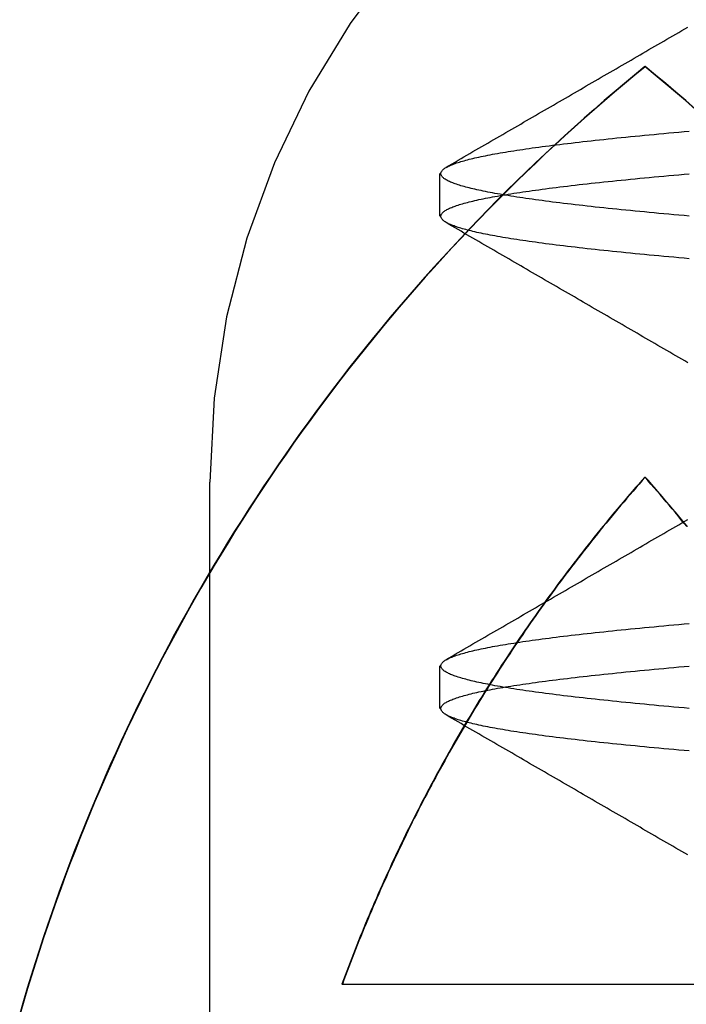
# Model space of a CAD drawing. Extents: x 305 to 1495, y 243 to 1451.
# Drawn here: x 552 to 554, y 1389 to 1392 of the extents above; entities that cross this region are included whole.
import ezdxf

# ---------------------------------------------------------------- set-up
doc = ezdxf.new("R2010")
doc.units = 0
doc.header["$LTSCALE"] = 4
doc.linetypes.add('HIDDEN', pattern=[9.525, 6.35, -3.175])
for name, color, linetype in [('AM_3', 2, 'HIDDEN'), ('OBRYS', 7, 'CONTINUOUS'), ('SKRYTÁ__ISO_', 2, 'HIDDEN'), ('VIDITELNÁ__ISO_', 7, 'CONTINUOUS')]:
    doc.layers.add(name, color=color, linetype=linetype)

# ---------------------------------------------------------------- blocks, each defined once
blk = doc.blocks.new('A$C4B7440DB')
at = {"layer": 'SKRYTÁ__ISO_'}
for p, q in [((8, 22.767), (10, 22.767)), ((9.3101, 22.067), (9.4399, 22.067)), ((10.8101, 22.067), (10.9399, 22.067)), ((11.266, 21.4425), (11.266, 21.4411))]:
    blk.add_line(p, q, dxfattribs=at)
for points in [[(10.0152, 21.4411, 0), (10.0046, 21.4505, 0), (9.994, 21.4598, 0), (9.9833, 21.4691, 0), (9.9727, 21.4784, 0), (9.9619, 21.4876, 0), (9.9512, 21.4968, 0), (9.9404, 21.5059, 0), (9.9297, 21.5151, 0), (9.9188, 21.5242, 0), (9.908, 21.5333, 0), (9.8971, 21.5423, 0), (9.8862, 21.5513, 0), (9.8753, 21.5603, 0), (9.8643, 21.5692, 0), (9.8534, 21.5781, 0), (9.8424, 21.587, 0), (9.8313, 21.5959, 0), (9.8203, 21.6047, 0), (9.8092, 21.6135, 0), (9.7981, 21.6222, 0), (9.787, 21.631, 0), (9.7758, 21.6396, 0), (9.7646, 21.6483, 0), (9.7534, 21.6569, 0), (9.7422, 21.6655, 0), (9.7309, 21.6741, 0), (9.7197, 21.6826, 0), (9.7084, 21.6911, 0), (9.697, 21.6996, 0), (9.6857, 21.708, 0), (9.6743, 21.7164, 0), (9.6629, 21.7247, 0), (9.6515, 21.7331, 0), (9.64, 21.7414, 0), (9.6286, 21.7496, 0), (9.6171, 21.7578, 0), (9.6055, 21.766, 0), (9.594, 21.7742, 0), (9.5824, 21.7823, 0), (9.5708, 21.7904, 0), (9.5592, 21.7985, 0), (9.5476, 21.8065, 0), (9.5359, 21.8145, 0), (9.5242, 21.8225, 0), (9.5125, 21.8304, 0), (9.5008, 21.8383, 0), (9.489, 21.8461, 0), (9.4772, 21.854, 0), (9.4655, 21.8617, 0), (9.4536, 21.8695, 0), (9.4418, 21.8772, 0), (9.4299, 21.8849, 0), (9.418, 21.8926, 0), (9.4061, 21.9002, 0), (9.3942, 21.9078, 0), (9.3822, 21.9153, 0), (9.3702, 21.9228, 0), (9.3582, 21.9303, 0), (9.3462, 21.9377, 0), (9.3342, 21.9451, 0), (9.3221, 21.9525, 0), (9.31, 21.9598, 0), (9.2979, 21.9672, 0), (9.2858, 21.9744, 0), (9.2736, 21.9816, 0), (9.2615, 21.9888, 0), (9.2493, 21.996, 0), (9.2371, 22.0031, 0), (9.2248, 22.0102, 0), (9.2126, 22.0173, 0), (9.2003, 22.0243, 0), (9.188, 22.0313, 0), (9.1757, 22.0382, 0), (9.1634, 22.0451, 0), (9.151, 22.052, 0), (9.1386, 22.0589, 0), (9.1262, 22.0657, 0), (9.1138, 22.0724, 0), (9.1014, 22.0792, 0), (9.0889, 22.0859, 0), (9.0765, 22.0925, 0), (9.064, 22.0991, 0), (9.0515, 22.1057, 0), (9.0389, 22.1123, 0), (9.0264, 22.1188, 0), (9.0138, 22.1253, 0), (9.0012, 22.1317, 0), (8.9886, 22.1381, 0), (8.976, 22.1445, 0), (8.9634, 22.1508, 0), (8.9507, 22.1571, 0), (8.938, 22.1634, 0), (8.9253, 22.1696, 0), (8.9126, 22.1758, 0), (8.8999, 22.1819, 0), (8.8871, 22.188, 0), (8.8743, 22.1941, 0), (8.8616, 22.2001, 0), (8.8488, 22.2061, 0), (8.8359, 22.2121, 0), (8.8231, 22.218, 0), (8.8102, 22.2239, 0), (8.7974, 22.2297, 0), (8.7845, 22.2356, 0), (8.7716, 22.2413, 0), (8.7586, 22.2471, 0), (8.7457, 22.2528, 0), (8.7327, 22.2584, 0), (8.7198, 22.2641, 0), (8.7068, 22.2696, 0), (8.6938, 22.2752, 0), (8.6808, 22.2807, 0), (8.6677, 22.2862, 0), (8.6547, 22.2916, 0), (8.6416, 22.297, 0), (8.6285, 22.3024, 0), (8.6154, 22.3077, 0), (8.6023, 22.313, 0), (8.5892, 22.3182, 0), (8.576, 22.3234, 0), (8.5629, 22.3286, 0), (8.5497, 22.3337, 0), (8.5365, 22.3388, 0), (8.5233, 22.3439, 0), (8.5101, 22.3489, 0), (8.4969, 22.3539, 0), (8.4836, 22.3588, 0), (8.4703, 22.3637, 0)], [(9.1808, 21.3071, 0), (9.1822, 21.3229, 0), (9.1836, 21.3385, 0), (9.1849, 21.354, 0), (9.1863, 21.3694, 0), (9.1877, 21.3845, 0), (9.1891, 21.3996, 0), (9.1905, 21.4144, 0), (9.1919, 21.4291, 0), (9.1932, 21.4437, 0), (9.1946, 21.4581, 0), (9.196, 21.4723, 0), (9.1974, 21.4864, 0), (9.1988, 21.5003, 0), (9.2002, 21.5141, 0), (9.2015, 21.5277, 0), (9.2029, 21.5412, 0), (9.2043, 21.5544, 0), (9.2057, 21.5676, 0), (9.2071, 21.5805, 0), (9.2084, 21.5933, 0), (9.2098, 21.606, 0), (9.2112, 21.6184, 0), (9.2126, 21.6307, 0), (9.214, 21.6429, 0), (9.2154, 21.6549, 0), (9.2167, 21.6667, 0), (9.2181, 21.6783, 0), (9.2195, 21.6898, 0), (9.2209, 21.7011, 0), (9.2223, 21.7122, 0), (9.2237, 21.7232, 0), (9.225, 21.734, 0), (9.2264, 21.7446, 0), (9.2278, 21.7551, 0), (9.2292, 21.7654, 0), (9.2306, 21.7755, 0), (9.232, 21.7854, 0), (9.2333, 21.7952, 0), (9.2347, 21.8048, 0), (9.2361, 21.8142, 0), (9.2375, 21.8234, 0), (9.2389, 21.8325, 0), (9.2403, 21.8414, 0), (9.2416, 21.8501, 0), (9.243, 21.8587, 0), (9.2444, 21.867, 0), (9.2458, 21.8752, 0), (9.2472, 21.8832, 0), (9.2486, 21.8911, 0), (9.25, 21.8988, 0), (9.2513, 21.9063, 0), (9.2527, 21.9136, 0), (9.2541, 21.9207, 0), (9.2555, 21.9277, 0), (9.2569, 21.9345, 0), (9.2583, 21.9411, 0), (9.2596, 21.9476, 0), (9.261, 21.9539, 0), (9.2624, 21.96, 0), (9.2638, 21.9659, 0), (9.2652, 21.9716, 0), (9.2666, 21.9772, 0), (9.2679, 21.9826, 0), (9.2693, 21.9879, 0), (9.2707, 21.9929, 0), (9.2721, 21.9978, 0), (9.2735, 22.0025, 0), (9.2749, 22.007, 0), (9.2762, 22.0114, 0), (9.2776, 22.0156, 0), (9.279, 22.0196, 0), (9.2804, 22.0234, 0), (9.2818, 22.0271, 0), (9.2831, 22.0306, 0), (9.2845, 22.0339, 0), (9.2859, 22.037, 0), (9.2873, 22.04, 0), (9.2887, 22.0428, 0), (9.2901, 22.0454, 0), (9.2914, 22.0478, 0), (9.2928, 22.0501, 0), (9.2942, 22.0522, 0), (9.2956, 22.0541, 0), (9.297, 22.0558, 0), (9.2984, 22.0574, 0), (9.2997, 22.0588, 0), (9.3011, 22.06, 0), (9.3025, 22.0611, 0), (9.3039, 22.062, 0), (9.3053, 22.0626, 0), (9.3067, 22.0632, 0), (9.308, 22.0635, 0), (9.3094, 22.0637, 0), (9.3108, 22.0637, 0), (9.3122, 22.0635, 0), (9.3136, 22.0632, 0), (9.315, 22.0626, 0), (9.3163, 22.062, 0), (9.3177, 22.0611, 0), (9.3191, 22.06, 0), (9.3205, 22.0588, 0), (9.3219, 22.0574, 0), (9.3233, 22.0558, 0), (9.3246, 22.0541, 0), (9.326, 22.0522, 0), (9.3274, 22.0501, 0), (9.3288, 22.0478, 0), (9.3302, 22.0454, 0), (9.3316, 22.0428, 0), (9.3329, 22.04, 0), (9.3343, 22.037, 0), (9.3357, 22.0339, 0), (9.3371, 22.0306, 0), (9.3385, 22.0271, 0), (9.3399, 22.0234, 0), (9.3412, 22.0196, 0), (9.3426, 22.0156, 0), (9.344, 22.0114, 0), (9.3454, 22.007, 0), (9.3468, 22.0025, 0), (9.3482, 21.9978, 0), (9.3495, 21.9929, 0), (9.3509, 21.9879, 0), (9.3523, 21.9826, 0), (9.3537, 21.9772, 0), (9.3551, 21.9716, 0), (9.3565, 21.9659, 0), (9.3578, 21.96, 0), (9.3592, 21.9539, 0), (9.3606, 21.9476, 0), (9.362, 21.9411, 0), (9.3634, 21.9345, 0), (9.3648, 21.9277, 0), (9.3661, 21.9207, 0), (9.3675, 21.9136, 0), (9.3689, 21.9063, 0), (9.3703, 21.8988, 0), (9.3717, 21.8911, 0), (9.3731, 21.8832, 0), (9.3744, 21.8752, 0), (9.3758, 21.867, 0), (9.3772, 21.8587, 0), (9.3786, 21.8501, 0), (9.38, 21.8414, 0), (9.3814, 21.8325, 0), (9.3827, 21.8234, 0), (9.3841, 21.8142, 0), (9.3855, 21.8048, 0), (9.3869, 21.7952, 0), (9.3883, 21.7854, 0), (9.3897, 21.7755, 0), (9.391, 21.7654, 0), (9.3924, 21.7551, 0), (9.3938, 21.7446, 0), (9.3952, 21.734, 0), (9.3966, 21.7232, 0), (9.398, 21.7122, 0), (9.3993, 21.7011, 0), (9.4007, 21.6898, 0), (9.4021, 21.6783, 0), (9.4035, 21.6667, 0), (9.4049, 21.6549, 0), (9.4062, 21.6429, 0), (9.4076, 21.6307, 0), (9.409, 21.6184, 0), (9.4104, 21.606, 0), (9.4118, 21.5933, 0), (9.4132, 21.5805, 0), (9.4146, 21.5676, 0), (9.4159, 21.5544, 0), (9.4173, 21.5412, 0), (9.4187, 21.5277, 0), (9.4201, 21.5141, 0), (9.4215, 21.5003, 0), (9.4229, 21.4864, 0), (9.4242, 21.4723, 0), (9.4256, 21.4581, 0), (9.427, 21.4437, 0), (9.4284, 21.4291, 0), (9.4298, 21.4144, 0), (9.4312, 21.3996, 0), (9.4325, 21.3845, 0), (9.4339, 21.3694, 0), (9.4353, 21.354, 0), (9.4367, 21.3385, 0), (9.4381, 21.3229, 0), (9.4395, 21.3071, 0)], [(9.3105, 21.3071, 0), (9.3119, 21.3229, 0), (9.3133, 21.3385, 0), (9.3147, 21.354, 0), (9.3161, 21.3694, 0), (9.3175, 21.3845, 0), (9.3188, 21.3996, 0), (9.3202, 21.4144, 0), (9.3216, 21.4291, 0), (9.323, 21.4437, 0), (9.3244, 21.4581, 0), (9.3258, 21.4723, 0), (9.3271, 21.4864, 0), (9.3285, 21.5003, 0), (9.3299, 21.5141, 0), (9.3313, 21.5277, 0), (9.3327, 21.5412, 0), (9.3341, 21.5544, 0), (9.3354, 21.5676, 0), (9.3368, 21.5805, 0), (9.3382, 21.5933, 0), (9.3396, 21.606, 0), (9.341, 21.6184, 0), (9.3424, 21.6307, 0), (9.3437, 21.6429, 0), (9.3451, 21.6549, 0), (9.3465, 21.6667, 0), (9.3479, 21.6783, 0), (9.3493, 21.6898, 0), (9.3507, 21.7011, 0), (9.352, 21.7122, 0), (9.3534, 21.7232, 0), (9.3548, 21.734, 0), (9.3562, 21.7446, 0), (9.3576, 21.7551, 0), (9.359, 21.7654, 0), (9.3603, 21.7755, 0), (9.3617, 21.7854, 0), (9.3631, 21.7952, 0), (9.3645, 21.8048, 0), (9.3659, 21.8142, 0), (9.3673, 21.8234, 0), (9.3686, 21.8325, 0), (9.37, 21.8414, 0), (9.3714, 21.8501, 0), (9.3728, 21.8587, 0), (9.3742, 21.867, 0), (9.3756, 21.8752, 0), (9.3769, 21.8832, 0), (9.3783, 21.8911, 0), (9.3797, 21.8988, 0), (9.3811, 21.9063, 0), (9.3825, 21.9136, 0), (9.3839, 21.9207, 0), (9.3852, 21.9277, 0), (9.3866, 21.9345, 0), (9.388, 21.9411, 0), (9.3894, 21.9476, 0), (9.3908, 21.9539, 0), (9.3922, 21.96, 0), (9.3935, 21.9659, 0), (9.3949, 21.9716, 0), (9.3963, 21.9772, 0), (9.3977, 21.9826, 0), (9.3991, 21.9879, 0), (9.4005, 21.9929, 0), (9.4018, 21.9978, 0), (9.4032, 22.0025, 0), (9.4046, 22.007, 0), (9.406, 22.0114, 0), (9.4074, 22.0156, 0), (9.4088, 22.0196, 0), (9.4101, 22.0234, 0), (9.4115, 22.0271, 0), (9.4129, 22.0306, 0), (9.4143, 22.0339, 0), (9.4157, 22.037, 0), (9.4171, 22.04, 0), (9.4184, 22.0428, 0), (9.4198, 22.0454, 0), (9.4212, 22.0478, 0), (9.4226, 22.0501, 0), (9.424, 22.0522, 0), (9.4254, 22.0541, 0), (9.4267, 22.0558, 0), (9.4281, 22.0574, 0), (9.4295, 22.0588, 0), (9.4309, 22.06, 0), (9.4323, 22.0611, 0), (9.4337, 22.062, 0), (9.435, 22.0626, 0), (9.4364, 22.0632, 0), (9.4378, 22.0635, 0), (9.4392, 22.0637, 0), (9.4406, 22.0637, 0), (9.442, 22.0635, 0), (9.4433, 22.0632, 0), (9.4447, 22.0626, 0), (9.4461, 22.062, 0), (9.4475, 22.0611, 0), (9.4489, 22.06, 0), (9.4503, 22.0588, 0), (9.4516, 22.0574, 0), (9.453, 22.0558, 0), (9.4544, 22.0541, 0), (9.4558, 22.0522, 0), (9.4572, 22.0501, 0), (9.4586, 22.0478, 0), (9.4599, 22.0454, 0), (9.4613, 22.0428, 0), (9.4627, 22.04, 0), (9.4641, 22.037, 0), (9.4655, 22.0339, 0), (9.4669, 22.0306, 0), (9.4682, 22.0271, 0), (9.4696, 22.0234, 0), (9.471, 22.0196, 0), (9.4724, 22.0156, 0), (9.4738, 22.0114, 0), (9.4751, 22.007, 0), (9.4765, 22.0025, 0), (9.4779, 21.9978, 0), (9.4793, 21.9929, 0), (9.4807, 21.9879, 0), (9.4821, 21.9826, 0), (9.4834, 21.9772, 0), (9.4848, 21.9716, 0), (9.4862, 21.9659, 0), (9.4876, 21.96, 0), (9.489, 21.9539, 0), (9.4904, 21.9476, 0), (9.4917, 21.9411, 0), (9.4931, 21.9345, 0), (9.4945, 21.9277, 0), (9.4959, 21.9207, 0), (9.4973, 21.9136, 0), (9.4987, 21.9063, 0), (9.5, 21.8988, 0), (9.5014, 21.8911, 0), (9.5028, 21.8832, 0), (9.5042, 21.8752, 0), (9.5056, 21.867, 0), (9.507, 21.8587, 0), (9.5084, 21.8501, 0), (9.5097, 21.8414, 0), (9.5111, 21.8325, 0), (9.5125, 21.8234, 0), (9.5139, 21.8142, 0), (9.5153, 21.8048, 0), (9.5167, 21.7952, 0), (9.518, 21.7854, 0), (9.5194, 21.7755, 0), (9.5208, 21.7654, 0), (9.5222, 21.7551, 0), (9.5236, 21.7446, 0), (9.525, 21.734, 0), (9.5263, 21.7232, 0), (9.5277, 21.7122, 0), (9.5291, 21.7011, 0), (9.5305, 21.6898, 0), (9.5319, 21.6783, 0), (9.5333, 21.6667, 0), (9.5346, 21.6549, 0), (9.536, 21.6429, 0), (9.5374, 21.6307, 0), (9.5388, 21.6184, 0), (9.5402, 21.606, 0), (9.5416, 21.5933, 0), (9.5429, 21.5805, 0), (9.5443, 21.5676, 0), (9.5457, 21.5544, 0), (9.5471, 21.5412, 0), (9.5485, 21.5277, 0), (9.5498, 21.5141, 0), (9.5512, 21.5003, 0), (9.5526, 21.4864, 0), (9.554, 21.4723, 0), (9.5554, 21.4581, 0), (9.5568, 21.4437, 0), (9.5581, 21.4291, 0), (9.5595, 21.4144, 0), (9.5609, 21.3996, 0), (9.5623, 21.3845, 0), (9.5637, 21.3694, 0), (9.5651, 21.354, 0), (9.5664, 21.3385, 0), (9.5678, 21.3229, 0), (9.5692, 21.3071, 0)], [(10.6808, 21.3071, 0), (10.6822, 21.3229, 0), (10.6836, 21.3386, 0), (10.6849, 21.354, 0), (10.6863, 21.3694, 0), (10.6877, 21.3845, 0), (10.6891, 21.3996, 0), (10.6905, 21.4144, 0), (10.6919, 21.4291, 0), (10.6932, 21.4437, 0), (10.6946, 21.4581, 0), (10.696, 21.4723, 0), (10.6974, 21.4864, 0), (10.6988, 21.5004, 0), (10.7002, 21.5141, 0), (10.7015, 21.5277, 0), (10.7029, 21.5412, 0), (10.7043, 21.5545, 0), (10.7057, 21.5676, 0), (10.7071, 21.5805, 0), (10.7085, 21.5933, 0), (10.7098, 21.606, 0), (10.7112, 21.6185, 0), (10.7126, 21.6308, 0), (10.714, 21.6429, 0), (10.7154, 21.6549, 0), (10.7168, 21.6667, 0), (10.7181, 21.6783, 0), (10.7195, 21.6898, 0), (10.7209, 21.7011, 0), (10.7223, 21.7122, 0), (10.7237, 21.7232, 0), (10.7251, 21.734, 0), (10.7264, 21.7446, 0), (10.7278, 21.7551, 0), (10.7292, 21.7654, 0), (10.7306, 21.7755, 0), (10.732, 21.7854, 0), (10.7334, 21.7952, 0), (10.7347, 21.8048, 0), (10.7361, 21.8142, 0), (10.7375, 21.8234, 0), (10.7389, 21.8325, 0), (10.7403, 21.8414, 0), (10.7416, 21.8501, 0), (10.743, 21.8587, 0), (10.7444, 21.867, 0), (10.7458, 21.8752, 0), (10.7472, 21.8832, 0), (10.7486, 21.8911, 0), (10.7499, 21.8988, 0), (10.7513, 21.9063, 0), (10.7527, 21.9136, 0), (10.7541, 21.9207, 0), (10.7555, 21.9277, 0), (10.7569, 21.9345, 0), (10.7582, 21.9411, 0), (10.7596, 21.9476, 0), (10.761, 21.9539, 0), (10.7624, 21.96, 0), (10.7638, 21.9659, 0), (10.7652, 21.9716, 0), (10.7665, 21.9772, 0), (10.7679, 21.9826, 0), (10.7693, 21.9879, 0), (10.7707, 21.9929, 0), (10.7721, 21.9978, 0), (10.7735, 22.0025, 0), (10.7748, 22.007, 0), (10.7762, 22.0114, 0), (10.7776, 22.0156, 0), (10.779, 22.0196, 0), (10.7804, 22.0234, 0), (10.7818, 22.0271, 0), (10.7831, 22.0306, 0), (10.7845, 22.0339, 0), (10.7859, 22.037, 0), (10.7873, 22.04, 0), (10.7887, 22.0428, 0), (10.7901, 22.0454, 0), (10.7914, 22.0478, 0), (10.7928, 22.0501, 0), (10.7942, 22.0522, 0), (10.7956, 22.0541, 0), (10.797, 22.0559, 0), (10.7984, 22.0574, 0), (10.7997, 22.0588, 0), (10.8011, 22.06, 0), (10.8025, 22.0611, 0), (10.8039, 22.062, 0), (10.8053, 22.0627, 0), (10.8067, 22.0632, 0), (10.808, 22.0635, 0), (10.8094, 22.0637, 0), (10.8108, 22.0637, 0), (10.8122, 22.0635, 0), (10.8136, 22.0632, 0), (10.815, 22.0627, 0), (10.8163, 22.062, 0), (10.8177, 22.0611, 0), (10.8191, 22.06, 0), (10.8205, 22.0588, 0), (10.8219, 22.0574, 0), (10.8233, 22.0559, 0), (10.8246, 22.0541, 0), (10.826, 22.0522, 0), (10.8274, 22.0501, 0), (10.8288, 22.0478, 0), (10.8302, 22.0454, 0), (10.8316, 22.0428, 0), (10.8329, 22.04, 0), (10.8343, 22.037, 0), (10.8357, 22.0339, 0), (10.8371, 22.0306, 0), (10.8385, 22.0271, 0), (10.8399, 22.0234, 0), (10.8412, 22.0196, 0), (10.8426, 22.0156, 0), (10.844, 22.0114, 0), (10.8454, 22.007, 0), (10.8468, 22.0025, 0), (10.8482, 21.9978, 0), (10.8495, 21.9929, 0), (10.8509, 21.9879, 0), (10.8523, 21.9826, 0), (10.8537, 21.9772, 0), (10.8551, 21.9716, 0), (10.8565, 21.9659, 0), (10.8578, 21.96, 0), (10.8592, 21.9539, 0), (10.8606, 21.9476, 0), (10.862, 21.9411, 0), (10.8634, 21.9345, 0), (10.8648, 21.9277, 0), (10.8661, 21.9207, 0), (10.8675, 21.9136, 0), (10.8689, 21.9063, 0), (10.8703, 21.8988, 0), (10.8717, 21.8911, 0), (10.8731, 21.8832, 0), (10.8744, 21.8752, 0), (10.8758, 21.867, 0), (10.8772, 21.8587, 0), (10.8786, 21.8501, 0), (10.88, 21.8414, 0), (10.8814, 21.8325, 0), (10.8827, 21.8234, 0), (10.8841, 21.8142, 0), (10.8855, 21.8048, 0), (10.8869, 21.7952, 0), (10.8883, 21.7854, 0), (10.8897, 21.7755, 0), (10.891, 21.7654, 0), (10.8924, 21.7551, 0), (10.8938, 21.7446, 0), (10.8952, 21.734, 0), (10.8966, 21.7232, 0), (10.898, 21.7122, 0), (10.8993, 21.7011, 0), (10.9007, 21.6898, 0), (10.9021, 21.6783, 0), (10.9035, 21.6667, 0), (10.9049, 21.6549, 0), (10.9063, 21.6429, 0), (10.9076, 21.6308, 0), (10.909, 21.6185, 0), (10.9104, 21.606, 0), (10.9118, 21.5933, 0), (10.9132, 21.5805, 0), (10.9146, 21.5676, 0), (10.9159, 21.5545, 0), (10.9173, 21.5412, 0), (10.9187, 21.5277, 0), (10.9201, 21.5141, 0), (10.9215, 21.5004, 0), (10.9229, 21.4864, 0), (10.9242, 21.4723, 0), (10.9256, 21.4581, 0), (10.927, 21.4437, 0), (10.9284, 21.4291, 0), (10.9298, 21.4144, 0), (10.9312, 21.3996, 0), (10.9325, 21.3845, 0), (10.9339, 21.3694, 0), (10.9353, 21.354, 0), (10.9367, 21.3386, 0), (10.9381, 21.3229, 0), (10.9395, 21.3071, 0)], [(10.8105, 21.3071, 0), (10.8119, 21.3229, 0), (10.8133, 21.3386, 0), (10.8147, 21.354, 0), (10.8161, 21.3694, 0), (10.8175, 21.3845, 0), (10.8188, 21.3996, 0), (10.8202, 21.4144, 0), (10.8216, 21.4291, 0), (10.823, 21.4437, 0), (10.8244, 21.4581, 0), (10.8258, 21.4723, 0), (10.8271, 21.4864, 0), (10.8285, 21.5004, 0), (10.8299, 21.5141, 0), (10.8313, 21.5277, 0), (10.8327, 21.5412, 0), (10.8341, 21.5545, 0), (10.8354, 21.5676, 0), (10.8368, 21.5805, 0), (10.8382, 21.5933, 0), (10.8396, 21.606, 0), (10.841, 21.6185, 0), (10.8424, 21.6308, 0), (10.8437, 21.6429, 0), (10.8451, 21.6549, 0), (10.8465, 21.6667, 0), (10.8479, 21.6783, 0), (10.8493, 21.6898, 0), (10.8507, 21.7011, 0), (10.852, 21.7123, 0), (10.8534, 21.7232, 0), (10.8548, 21.734, 0), (10.8562, 21.7446, 0), (10.8576, 21.7551, 0), (10.859, 21.7654, 0), (10.8603, 21.7755, 0), (10.8617, 21.7854, 0), (10.8631, 21.7952, 0), (10.8645, 21.8048, 0), (10.8659, 21.8142, 0), (10.8673, 21.8234, 0), (10.8686, 21.8325, 0), (10.87, 21.8414, 0), (10.8714, 21.8501, 0), (10.8728, 21.8587, 0), (10.8742, 21.867, 0), (10.8756, 21.8752, 0), (10.8769, 21.8832, 0), (10.8783, 21.8911, 0), (10.8797, 21.8988, 0), (10.8811, 21.9063, 0), (10.8825, 21.9136, 0), (10.8839, 21.9207, 0), (10.8852, 21.9277, 0), (10.8866, 21.9345, 0), (10.888, 21.9411, 0), (10.8894, 21.9476, 0), (10.8908, 21.9539, 0), (10.8922, 21.96, 0), (10.8935, 21.9659, 0), (10.8949, 21.9716, 0), (10.8963, 21.9772, 0), (10.8977, 21.9826, 0), (10.8991, 21.9879, 0), (10.9005, 21.9929, 0), (10.9018, 21.9978, 0), (10.9032, 22.0025, 0), (10.9046, 22.007, 0), (10.906, 22.0114, 0), (10.9074, 22.0156, 0), (10.9088, 22.0196, 0), (10.9101, 22.0234, 0), (10.9115, 22.0271, 0), (10.9129, 22.0306, 0), (10.9143, 22.0339, 0), (10.9157, 22.037, 0), (10.9171, 22.04, 0), (10.9184, 22.0428, 0), (10.9198, 22.0454, 0), (10.9212, 22.0478, 0), (10.9226, 22.0501, 0), (10.924, 22.0522, 0), (10.9254, 22.0541, 0), (10.9267, 22.0559, 0), (10.9281, 22.0574, 0), (10.9295, 22.0588, 0), (10.9309, 22.06, 0), (10.9323, 22.0611, 0), (10.9337, 22.062, 0), (10.935, 22.0627, 0), (10.9364, 22.0632, 0), (10.9378, 22.0635, 0), (10.9392, 22.0637, 0), (10.9406, 22.0637, 0), (10.942, 22.0635, 0), (10.9433, 22.0632, 0), (10.9447, 22.0627, 0), (10.9461, 22.062, 0), (10.9475, 22.0611, 0), (10.9489, 22.06, 0), (10.9503, 22.0588, 0), (10.9516, 22.0574, 0), (10.953, 22.0559, 0), (10.9544, 22.0541, 0), (10.9558, 22.0522, 0), (10.9572, 22.0501, 0), (10.9586, 22.0478, 0), (10.9599, 22.0454, 0), (10.9613, 22.0428, 0), (10.9627, 22.04, 0), (10.9641, 22.037, 0), (10.9655, 22.0339, 0), (10.9669, 22.0306, 0), (10.9682, 22.0271, 0), (10.9696, 22.0234, 0), (10.971, 22.0196, 0), (10.9724, 22.0156, 0), (10.9738, 22.0114, 0), (10.9752, 22.007, 0), (10.9765, 22.0025, 0), (10.9779, 21.9978, 0), (10.9793, 21.9929, 0), (10.9807, 21.9879, 0), (10.9821, 21.9826, 0), (10.9835, 21.9772, 0), (10.9848, 21.9716, 0), (10.9862, 21.9659, 0), (10.9876, 21.96, 0), (10.989, 21.9539, 0), (10.9904, 21.9476, 0), (10.9918, 21.9411, 0), (10.9931, 21.9345, 0), (10.9945, 21.9277, 0), (10.9959, 21.9207, 0), (10.9973, 21.9136, 0), (10.9987, 21.9063, 0), (11.0001, 21.8988, 0), (11.0014, 21.8911, 0), (11.0028, 21.8832, 0), (11.0042, 21.8752, 0), (11.0056, 21.867, 0), (11.007, 21.8587, 0), (11.0083, 21.8501, 0), (11.0097, 21.8414, 0), (11.0111, 21.8325, 0), (11.0125, 21.8234, 0), (11.0139, 21.8142, 0), (11.0153, 21.8048, 0), (11.0166, 21.7952, 0), (11.018, 21.7854, 0), (11.0194, 21.7755, 0), (11.0208, 21.7654, 0), (11.0222, 21.7551, 0), (11.0236, 21.7446, 0), (11.0249, 21.734, 0), (11.0263, 21.7232, 0), (11.0277, 21.7123, 0), (11.0291, 21.7011, 0), (11.0305, 21.6898, 0), (11.0319, 21.6783, 0), (11.0332, 21.6667, 0), (11.0346, 21.6549, 0), (11.036, 21.6429, 0), (11.0374, 21.6308, 0), (11.0388, 21.6185, 0), (11.0402, 21.606, 0), (11.0415, 21.5933, 0), (11.0429, 21.5805, 0), (11.0443, 21.5676, 0), (11.0457, 21.5545, 0), (11.0471, 21.5412, 0), (11.0485, 21.5277, 0), (11.0498, 21.5141, 0), (11.0512, 21.5004, 0), (11.0526, 21.4864, 0), (11.054, 21.4723, 0), (11.0554, 21.4581, 0), (11.0568, 21.4437, 0), (11.0581, 21.4291, 0), (11.0595, 21.4144, 0), (11.0609, 21.3996, 0), (11.0623, 21.3845, 0), (11.0637, 21.3694, 0), (11.0651, 21.354, 0), (11.0664, 21.3386, 0), (11.0678, 21.3229, 0), (11.0692, 21.3071, 0)], [(8.8639, 21.3118, 0), (8.8692, 21.3209, 0), (8.8745, 21.33, 0), (8.8797, 21.339, 0), (8.885, 21.3481, 0), (8.8903, 21.3572, 0), (8.8955, 21.3663, 0), (8.9008, 21.3754, 0), (8.9061, 21.3845, 0), (8.9114, 21.3935, 0), (8.9166, 21.4026, 0), (8.9219, 21.4117, 0), (8.9271, 21.4208, 0), (8.9324, 21.4299, 0), (8.9377, 21.439, 0), (8.9429, 21.4481, 0), (8.9482, 21.4571, 0), (8.9535, 21.4662, 0), (8.9588, 21.4753, 0), (8.964, 21.4844, 0), (8.9693, 21.4935, 0), (8.9746, 21.5026, 0), (8.9798, 21.5117, 0), (8.9851, 21.5207, 0), (8.9904, 21.5298, 0), (8.9956, 21.5389, 0), (9.0009, 21.548, 0), (9.0062, 21.5571, 0), (9.0114, 21.5662, 0), (9.0167, 21.5753, 0), (9.022, 21.5843, 0), (9.0272, 21.5934, 0), (9.0325, 21.6025, 0), (9.0378, 21.6116, 0), (9.043, 21.6207, 0), (9.0483, 21.6298, 0), (9.0536, 21.6389, 0), (9.0588, 21.6479, 0), (9.0641, 21.657, 0), (9.0694, 21.6661, 0), (9.0746, 21.6752, 0), (9.0799, 21.6843, 0), (9.0852, 21.6934, 0), (9.0904, 21.7025, 0), (9.0957, 21.7115, 0), (9.101, 21.7206, 0), (9.1062, 21.7297, 0), (9.1115, 21.7388, 0), (9.1168, 21.7479, 0), (9.122, 21.757, 0), (9.1273, 21.7661, 0), (9.1326, 21.7752, 0), (9.1378, 21.7842, 0), (9.1431, 21.7933, 0), (9.1484, 21.8024, 0), (9.1536, 21.8115, 0), (9.1589, 21.8206, 0), (9.1641, 21.8297, 0), (9.1694, 21.8388, 0), (9.1747, 21.8478, 0), (9.1799, 21.8569, 0), (9.1852, 21.866, 0), (9.1905, 21.8751, 0), (9.1957, 21.8842, 0), (9.201, 21.8933, 0), (9.2063, 21.9024, 0), (9.2115, 21.9115, 0), (9.2168, 21.9205, 0), (9.2221, 21.9296, 0), (9.2273, 21.9387, 0), (9.2326, 21.9478, 0), (9.2379, 21.9569, 0), (9.2431, 21.966, 0), (9.2484, 21.9751, 0), (9.2537, 21.9841, 0), (9.2589, 21.9932, 0), (9.2642, 22.0023, 0), (9.2695, 22.0114, 0), (9.2747, 22.0205, 0), (9.28, 22.0296, 0), (9.2852, 22.0387, 0), (9.2905, 22.0478, 0)], [(9.4595, 22.0478, 0), (9.4648, 22.0387, 0), (9.47, 22.0296, 0), (9.4753, 22.0205, 0), (9.4805, 22.0114, 0), (9.4858, 22.0023, 0), (9.4911, 21.9932, 0), (9.4963, 21.9841, 0), (9.5016, 21.9751, 0), (9.5069, 21.966, 0), (9.5121, 21.9569, 0), (9.5174, 21.9478, 0), (9.5227, 21.9387, 0), (9.5279, 21.9296, 0), (9.5332, 21.9205, 0), (9.5385, 21.9115, 0), (9.5437, 21.9024, 0), (9.549, 21.8933, 0), (9.5543, 21.8842, 0), (9.5595, 21.8751, 0), (9.5648, 21.866, 0), (9.5701, 21.8569, 0), (9.5753, 21.8478, 0), (9.5806, 21.8388, 0), (9.5859, 21.8297, 0), (9.5911, 21.8206, 0), (9.5964, 21.8115, 0), (9.6016, 21.8024, 0), (9.6069, 21.7933, 0), (9.6122, 21.7842, 0), (9.6174, 21.7752, 0), (9.6227, 21.7661, 0), (9.628, 21.757, 0), (9.6332, 21.7479, 0), (9.6385, 21.7388, 0), (9.6438, 21.7297, 0), (9.649, 21.7206, 0), (9.6543, 21.7115, 0), (9.6596, 21.7025, 0), (9.6648, 21.6934, 0), (9.6701, 21.6843, 0), (9.6754, 21.6752, 0), (9.6806, 21.6661, 0), (9.6859, 21.657, 0), (9.6912, 21.6479, 0), (9.6964, 21.6389, 0), (9.7017, 21.6298, 0), (9.707, 21.6207, 0), (9.7122, 21.6116, 0), (9.7175, 21.6025, 0), (9.7228, 21.5934, 0), (9.728, 21.5843, 0), (9.7333, 21.5753, 0), (9.7386, 21.5662, 0), (9.7438, 21.5571, 0), (9.7491, 21.548, 0), (9.7544, 21.5389, 0), (9.7596, 21.5298, 0), (9.7649, 21.5207, 0), (9.7702, 21.5117, 0), (9.7754, 21.5026, 0), (9.7807, 21.4935, 0), (9.786, 21.4844, 0), (9.7912, 21.4753, 0), (9.7965, 21.4662, 0), (9.8018, 21.4571, 0), (9.807, 21.4481, 0), (9.8123, 21.439, 0), (9.8176, 21.4299, 0), (9.8229, 21.4208, 0), (9.8281, 21.4117, 0), (9.8334, 21.4026, 0), (9.8386, 21.3935, 0), (9.8439, 21.3845, 0), (9.8492, 21.3754, 0), (9.8545, 21.3663, 0), (9.8597, 21.3572, 0), (9.865, 21.3481, 0), (9.8703, 21.339, 0), (9.8755, 21.33, 0), (9.8808, 21.3209, 0), (9.8861, 21.3118, 0)], [(10.3639, 21.3118, 0), (10.3692, 21.3209, 0), (10.3745, 21.33, 0), (10.3798, 21.339, 0), (10.385, 21.3481, 0), (10.3903, 21.3572, 0), (10.3956, 21.3663, 0), (10.4008, 21.3754, 0), (10.4061, 21.3845, 0), (10.4114, 21.3935, 0), (10.4166, 21.4026, 0), (10.4219, 21.4117, 0), (10.4272, 21.4208, 0), (10.4324, 21.4299, 0), (10.4377, 21.439, 0), (10.443, 21.4481, 0), (10.4482, 21.4571, 0), (10.4535, 21.4662, 0), (10.4588, 21.4753, 0), (10.464, 21.4844, 0), (10.4693, 21.4935, 0), (10.4746, 21.5026, 0), (10.4798, 21.5117, 0), (10.4851, 21.5207, 0), (10.4904, 21.5298, 0), (10.4956, 21.5389, 0), (10.5009, 21.548, 0), (10.5062, 21.5571, 0), (10.5114, 21.5662, 0), (10.5167, 21.5753, 0), (10.522, 21.5843, 0), (10.5272, 21.5934, 0), (10.5325, 21.6025, 0), (10.5378, 21.6116, 0), (10.543, 21.6207, 0), (10.5483, 21.6298, 0), (10.5536, 21.6389, 0), (10.5588, 21.6479, 0), (10.5641, 21.657, 0), (10.5694, 21.6661, 0), (10.5746, 21.6752, 0), (10.5799, 21.6843, 0), (10.5852, 21.6934, 0), (10.5904, 21.7025, 0), (10.5957, 21.7115, 0), (10.601, 21.7206, 0), (10.6062, 21.7297, 0), (10.6115, 21.7388, 0), (10.6168, 21.7479, 0), (10.622, 21.757, 0), (10.6273, 21.7661, 0), (10.6326, 21.7751, 0), (10.6378, 21.7842, 0), (10.6431, 21.7933, 0), (10.6484, 21.8024, 0), (10.6536, 21.8115, 0), (10.6589, 21.8206, 0), (10.6642, 21.8297, 0), (10.6694, 21.8388, 0), (10.6747, 21.8478, 0), (10.68, 21.8569, 0), (10.6852, 21.866, 0), (10.6905, 21.8751, 0), (10.6958, 21.8842, 0), (10.701, 21.8933, 0), (10.7063, 21.9024, 0), (10.7116, 21.9114, 0), (10.7168, 21.9205, 0), (10.7221, 21.9296, 0), (10.7273, 21.9387, 0), (10.7326, 21.9478, 0), (10.7379, 21.9569, 0), (10.7431, 21.966, 0), (10.7484, 21.9751, 0), (10.7537, 21.9841, 0), (10.7589, 21.9932, 0), (10.7642, 22.0023, 0), (10.7695, 22.0114, 0), (10.7747, 22.0205, 0), (10.78, 22.0296, 0), (10.7853, 22.0387, 0), (10.7905, 22.0478, 0)], [(10.9595, 22.0478, 0), (10.9647, 22.0387, 0), (10.97, 22.0296, 0), (10.9753, 22.0205, 0), (10.9805, 22.0114, 0), (10.9858, 22.0023, 0), (10.9911, 21.9932, 0), (10.9963, 21.9841, 0), (11.0016, 21.9751, 0), (11.0069, 21.966, 0), (11.0121, 21.9569, 0), (11.0174, 21.9478, 0), (11.0227, 21.9387, 0), (11.0279, 21.9296, 0), (11.0332, 21.9205, 0), (11.0384, 21.9114, 0), (11.0437, 21.9024, 0), (11.049, 21.8933, 0), (11.0542, 21.8842, 0), (11.0595, 21.8751, 0), (11.0648, 21.866, 0), (11.07, 21.8569, 0), (11.0753, 21.8478, 0), (11.0806, 21.8388, 0), (11.0858, 21.8297, 0), (11.0911, 21.8206, 0), (11.0964, 21.8115, 0), (11.1016, 21.8024, 0), (11.1069, 21.7933, 0), (11.1122, 21.7842, 0), (11.1174, 21.7751, 0), (11.1227, 21.7661, 0), (11.128, 21.757, 0), (11.1332, 21.7479, 0), (11.1385, 21.7388, 0), (11.1438, 21.7297, 0), (11.149, 21.7206, 0), (11.1543, 21.7115, 0), (11.1596, 21.7025, 0), (11.1648, 21.6934, 0), (11.1701, 21.6843, 0), (11.1754, 21.6752, 0), (11.1806, 21.6661, 0), (11.1859, 21.657, 0), (11.1912, 21.6479, 0), (11.1964, 21.6389, 0), (11.2017, 21.6298, 0), (11.207, 21.6207, 0), (11.2122, 21.6116, 0), (11.2175, 21.6025, 0), (11.2228, 21.5934, 0), (11.228, 21.5843, 0), (11.2333, 21.5753, 0), (11.2386, 21.5662, 0), (11.2438, 21.5571, 0), (11.2491, 21.548, 0), (11.2544, 21.5389, 0), (11.2596, 21.5298, 0), (11.2649, 21.5207, 0), (11.2702, 21.5117, 0), (11.2754, 21.5026, 0), (11.2807, 21.4935, 0), (11.286, 21.4844, 0), (11.2912, 21.4753, 0), (11.2965, 21.4662, 0), (11.3018, 21.4571, 0), (11.307, 21.4481, 0), (11.3123, 21.439, 0), (11.3176, 21.4299, 0), (11.3228, 21.4208, 0), (11.3281, 21.4117, 0), (11.3334, 21.4026, 0), (11.3386, 21.3935, 0), (11.3439, 21.3845, 0), (11.3492, 21.3754, 0), (11.3544, 21.3663, 0), (11.3597, 21.3572, 0), (11.365, 21.3481, 0), (11.3702, 21.339, 0), (11.3755, 21.3299, 0), (11.3808, 21.3209, 0), (11.3861, 21.3118, 0)], [(11.1358, 21.287, 0), (11.1623, 21.3174, 0), (11.1885, 21.3481, 0), (11.2146, 21.3789, 0), (11.2404, 21.4099, 0), (11.266, 21.4411, 0)], [(11.266, 21.4411, 0), (11.266, 21.4411, 0), (11.266, 21.4411, 0), (11.2659, 21.4411, 0), (11.2659, 21.4412, 0), (11.2659, 21.4412, 0), (11.2659, 21.4412, 0), (11.2659, 21.4412, 0), (11.2659, 21.4412, 0), (11.2659, 21.4412, 0), (11.2659, 21.4412, 0), (11.2659, 21.4412, 0), (11.2659, 21.4412, 0), (11.2659, 21.4412, 0), (11.2659, 21.4412, 0), (11.2659, 21.4412, 0), (11.2659, 21.4412, 0), (11.2659, 21.4412, 0), (11.2659, 21.4412, 0), (11.2659, 21.4412, 0), (11.2659, 21.4412, 0), (11.2659, 21.4412, 0), (11.2659, 21.4413, 0), (11.2659, 21.4413, 0), (11.2659, 21.4413, 0), (11.2658, 21.4413, 0), (11.2658, 21.4413, 0), (11.2658, 21.4413, 0), (11.2658, 21.4413, 0), (11.2658, 21.4413, 0), (11.2658, 21.4413, 0), (11.2658, 21.4413, 0), (11.2658, 21.4413, 0), (11.2658, 21.4413, 0), (11.2658, 21.4413, 0), (11.2658, 21.4413, 0), (11.2658, 21.4413, 0), (11.2658, 21.4413, 0), (11.2658, 21.4413, 0), (11.2658, 21.4413, 0), (11.2658, 21.4414, 0), (11.2658, 21.4414, 0), (11.2658, 21.4414, 0), (11.2658, 21.4414, 0), (11.2658, 21.4414, 0), (11.2658, 21.4414, 0), (11.2658, 21.4414, 0), (11.2657, 21.4414, 0), (11.2657, 21.4414, 0), (11.2657, 21.4414, 0), (11.2657, 21.4414, 0), (11.2657, 21.4414, 0), (11.2657, 21.4414, 0), (11.2657, 21.4414, 0), (11.2657, 21.4414, 0), (11.2657, 21.4414, 0), (11.2657, 21.4414, 0), (11.2657, 21.4414, 0), (11.2657, 21.4415, 0), (11.2657, 21.4415, 0), (11.2657, 21.4415, 0), (11.2657, 21.4415, 0), (11.2657, 21.4415, 0), (11.2657, 21.4415, 0), (11.2657, 21.4415, 0), (11.2657, 21.4415, 0), (11.2657, 21.4415, 0), (11.2657, 21.4415, 0), (11.2657, 21.4415, 0), (11.2656, 21.4415, 0), (11.2656, 21.4415, 0), (11.2656, 21.4415, 0), (11.2656, 21.4415, 0), (11.2656, 21.4415, 0), (11.2656, 21.4415, 0), (11.2656, 21.4415, 0), (11.2656, 21.4416, 0), (11.2656, 21.4416, 0), (11.2656, 21.4416, 0), (11.2656, 21.4416, 0), (11.2656, 21.4416, 0), (11.2656, 21.4416, 0), (11.2656, 21.4416, 0), (11.2656, 21.4416, 0), (11.2656, 21.4416, 0), (11.2656, 21.4416, 0), (11.2656, 21.4416, 0), (11.2656, 21.4416, 0), (11.2656, 21.4416, 0), (11.2656, 21.4416, 0), (11.2656, 21.4416, 0), (11.2655, 21.4416, 0), (11.2655, 21.4416, 0), (11.2655, 21.4416, 0), (11.2655, 21.4417, 0), (11.2655, 21.4417, 0), (11.2655, 21.4417, 0), (11.2655, 21.4417, 0), (11.2655, 21.4417, 0), (11.2655, 21.4417, 0), (11.2655, 21.4417, 0), (11.2655, 21.4417, 0), (11.2655, 21.4417, 0), (11.2655, 21.4417, 0), (11.2655, 21.4417, 0), (11.2655, 21.4417, 0), (11.2655, 21.4417, 0), (11.2655, 21.4417, 0), (11.2655, 21.4417, 0), (11.2655, 21.4417, 0), (11.2655, 21.4417, 0), (11.2655, 21.4417, 0), (11.2655, 21.4418, 0), (11.2654, 21.4418, 0), (11.2654, 21.4418, 0), (11.2654, 21.4418, 0), (11.2654, 21.4418, 0), (11.2654, 21.4418, 0), (11.2654, 21.4418, 0), (11.2654, 21.4418, 0), (11.2654, 21.4418, 0), (11.2654, 21.4418, 0), (11.2654, 21.4418, 0), (11.2654, 21.4418, 0), (11.2654, 21.4418, 0), (11.2654, 21.4418, 0), (11.2654, 21.4418, 0), (11.2654, 21.4418, 0), (11.2654, 21.4418, 0)]]:
    blk.add_polyline3d(points, dxfattribs=at)
blk.add_arc((10, 20.267), 2.5, 0, 90, dxfattribs=at)
at = {"layer": 'VIDITELNÁ__ISO_'}
for p, q in [((8.4703, 22.3651), (8.4703, 20.52)), ((10.0152, 21.4425), (10.0152, 21.4411))]:
    blk.add_line(p, q, dxfattribs=at)
for points in [[(11.266, 21.4425, 0), (11.2404, 21.4737, 0), (11.2146, 21.5048, 0), (11.1885, 21.5356, 0), (11.1623, 21.5663, 0), (11.1358, 21.5967, 0), (11.1091, 21.627, 0), (11.0823, 21.6571, 0), (11.0552, 21.687, 0), (11.0279, 21.7167, 0), (11.0004, 21.7463, 0), (10.9727, 21.7756, 0), (10.9447, 21.8047, 0), (10.9166, 21.8337, 0), (10.8883, 21.8624, 0), (10.8598, 21.891, 0), (10.8311, 21.9193, 0), (10.8021, 21.9475, 0), (10.773, 21.9754, 0), (10.7437, 22.0032, 0), (10.7142, 22.0307, 0), (10.6845, 22.058, 0), (10.6546, 22.0851, 0), (10.6246, 22.112, 0), (10.5943, 22.1387, 0), (10.5639, 22.1652, 0), (10.5332, 22.1915, 0), (10.5024, 22.2176, 0), (10.4714, 22.2434, 0), (10.4402, 22.269, 0), (10.4089, 22.2944, 0), (10.3774, 22.3196, 0), (10.3457, 22.3446, 0), (10.3138, 22.3693, 0), (10.2817, 22.3939, 0), (10.2495, 22.4181, 0), (10.2171, 22.4422, 0), (10.1846, 22.4661, 0), (10.1518, 22.4897, 0), (10.1189, 22.5131, 0), (10.0859, 22.5362, 0), (10.0527, 22.5591, 0), (10.0193, 22.5818, 0), (9.9858, 22.6043, 0), (9.9521, 22.6265, 0), (9.9183, 22.6485, 0), (9.8843, 22.6702, 0), (9.8501, 22.6917, 0), (9.8158, 22.713, 0), (9.7814, 22.734, 0), (9.7468, 22.7548, 0), (9.7121, 22.7754, 0), (9.6772, 22.7957, 0), (9.6422, 22.8157, 0), (9.607, 22.8356, 0), (9.5717, 22.8551, 0), (9.5363, 22.8745, 0), (9.5007, 22.8935, 0), (9.465, 22.9124, 0), (9.4292, 22.9309, 0), (9.3933, 22.9492, 0), (9.3572, 22.9673, 0), (9.321, 22.9851, 0), (9.2846, 23.0027, 0), (9.2482, 23.02, 0), (9.2116, 23.0371, 0), (9.1749, 23.0539, 0), (9.1381, 23.0704, 0), (9.1012, 23.0867, 0), (9.0642, 23.1027, 0), (9.027, 23.1185, 0), (8.9898, 23.134, 0), (8.9524, 23.1492, 0), (8.9149, 23.1642, 0), (8.8773, 23.179, 0), (8.8397, 23.1934, 0), (8.8019, 23.2076, 0), (8.764, 23.2215, 0), (8.7261, 23.2352, 0), (8.688, 23.2486, 0), (8.6498, 23.2617, 0), (8.6116, 23.2746, 0), (8.5732, 23.2872, 0), (8.5348, 23.2995, 0), (8.4963, 23.3116, 0), (8.4577, 23.3234, 0), (8.4191, 23.3349, 0), (8.3803, 23.3462, 0)], [(11.2654, 21.4418, 0), (11.2398, 21.473, 0), (11.214, 21.504, 0), (11.1879, 21.5349, 0), (11.1617, 21.5655, 0), (11.1352, 21.596, 0), (11.1086, 21.6262, 0), (11.0817, 21.6563, 0), (11.0546, 21.6862, 0), (11.0273, 21.7159, 0), (10.9998, 21.7455, 0), (10.9721, 21.7748, 0), (10.9442, 21.8039, 0), (10.916, 21.8329, 0), (10.8877, 21.8616, 0), (10.8592, 21.8901, 0), (10.8305, 21.9185, 0), (10.8016, 21.9466, 0), (10.7725, 21.9745, 0), (10.7431, 22.0023, 0), (10.7136, 22.0298, 0), (10.684, 22.0571, 0), (10.6541, 22.0842, 0), (10.624, 22.1111, 0), (10.5937, 22.1378, 0), (10.5633, 22.1643, 0), (10.5327, 22.1906, 0), (10.5019, 22.2166, 0), (10.4709, 22.2424, 0), (10.4397, 22.2681, 0), (10.4083, 22.2935, 0), (10.3768, 22.3186, 0), (10.3451, 22.3436, 0), (10.3132, 22.3683, 0), (10.2812, 22.3928, 0), (10.249, 22.4171, 0), (10.2166, 22.4412, 0), (10.184, 22.465, 0), (10.1513, 22.4886, 0), (10.1184, 22.512, 0), (10.0854, 22.5352, 0), (10.0522, 22.5581, 0), (10.0188, 22.5808, 0), (9.9853, 22.6032, 0), (9.9516, 22.6254, 0), (9.9178, 22.6474, 0), (9.8838, 22.6691, 0), (9.8496, 22.6906, 0), (9.8153, 22.7119, 0), (9.7809, 22.7329, 0), (9.7463, 22.7537, 0), (9.7116, 22.7742, 0), (9.6767, 22.7945, 0), (9.6417, 22.8146, 0), (9.6066, 22.8344, 0), (9.5713, 22.854, 0), (9.5358, 22.8733, 0), (9.5003, 22.8923, 0), (9.4646, 22.9112, 0), (9.4288, 22.9297, 0), (9.3928, 22.948, 0), (9.3568, 22.9661, 0), (9.3206, 22.9839, 0), (9.2842, 23.0015, 0), (9.2478, 23.0188, 0), (9.2112, 23.0358, 0), (9.1745, 23.0526, 0), (9.1377, 23.0692, 0), (9.1008, 23.0854, 0), (9.0638, 23.1015, 0), (9.0266, 23.1172, 0), (8.9894, 23.1327, 0), (8.952, 23.148, 0), (8.9146, 23.163, 0), (8.877, 23.1777, 0), (8.8393, 23.1921, 0), (8.8016, 23.2063, 0), (8.7637, 23.2202, 0), (8.7257, 23.2339, 0), (8.6877, 23.2473, 0), (8.6495, 23.2604, 0), (8.6113, 23.2733, 0), (8.5729, 23.2859, 0), (8.5345, 23.2982, 0), (8.496, 23.3103, 0), (8.4574, 23.3221, 0), (8.4188, 23.3336, 0), (8.38, 23.3448, 0)], [(10.0152, 21.4425, 0), (10.0046, 21.4519, 0), (9.994, 21.4612, 0), (9.9833, 21.4705, 0), (9.9727, 21.4798, 0), (9.9619, 21.489, 0), (9.9512, 21.4982, 0), (9.9404, 21.5074, 0), (9.9297, 21.5165, 0), (9.9188, 21.5256, 0), (9.908, 21.5347, 0), (9.8971, 21.5437, 0), (9.8862, 21.5527, 0), (9.8753, 21.5617, 0), (9.8643, 21.5707, 0), (9.8534, 21.5796, 0), (9.8424, 21.5884, 0), (9.8313, 21.5973, 0), (9.8203, 21.6061, 0), (9.8092, 21.6149, 0), (9.7981, 21.6237, 0), (9.787, 21.6324, 0), (9.7758, 21.6411, 0), (9.7646, 21.6497, 0), (9.7534, 21.6583, 0), (9.7422, 21.6669, 0), (9.7309, 21.6755, 0), (9.7197, 21.684, 0), (9.7084, 21.6925, 0), (9.697, 21.701, 0), (9.6857, 21.7094, 0), (9.6743, 21.7178, 0), (9.6629, 21.7262, 0), (9.6515, 21.7345, 0), (9.64, 21.7428, 0), (9.6286, 21.751, 0), (9.6171, 21.7593, 0), (9.6055, 21.7675, 0), (9.594, 21.7756, 0), (9.5824, 21.7838, 0), (9.5708, 21.7918, 0), (9.5592, 21.7999, 0), (9.5476, 21.8079, 0), (9.5359, 21.8159, 0), (9.5242, 21.8239, 0), (9.5125, 21.8318, 0), (9.5008, 21.8397, 0), (9.489, 21.8476, 0), (9.4772, 21.8554, 0), (9.4655, 21.8632, 0), (9.4536, 21.8709, 0), (9.4418, 21.8786, 0), (9.4299, 21.8863, 0), (9.418, 21.894, 0), (9.4061, 21.9016, 0), (9.3942, 21.9092, 0), (9.3822, 21.9167, 0), (9.3702, 21.9242, 0), (9.3582, 21.9317, 0), (9.3462, 21.9392, 0), (9.3342, 21.9466, 0), (9.3221, 21.9539, 0), (9.31, 21.9613, 0), (9.2979, 21.9686, 0), (9.2858, 21.9758, 0), (9.2736, 21.9831, 0), (9.2615, 21.9903, 0), (9.2493, 21.9974, 0), (9.2371, 22.0046, 0), (9.2248, 22.0116, 0), (9.2126, 22.0187, 0), (9.2003, 22.0257, 0), (9.188, 22.0327, 0), (9.1757, 22.0396, 0), (9.1634, 22.0466, 0), (9.151, 22.0534, 0), (9.1386, 22.0603, 0), (9.1262, 22.0671, 0), (9.1138, 22.0738, 0), (9.1014, 22.0806, 0), (9.0889, 22.0873, 0), (9.0765, 22.0939, 0), (9.064, 22.1006, 0), (9.0515, 22.1071, 0), (9.0389, 22.1137, 0), (9.0264, 22.1202, 0), (9.0138, 22.1267, 0), (9.0012, 22.1331, 0), (8.9886, 22.1395, 0), (8.976, 22.1459, 0), (8.9634, 22.1522, 0), (8.9507, 22.1585, 0), (8.938, 22.1648, 0), (8.9253, 22.171, 0), (8.9126, 22.1772, 0), (8.8999, 22.1833, 0), (8.8871, 22.1894, 0), (8.8743, 22.1955, 0), (8.8616, 22.2015, 0), (8.8488, 22.2075, 0), (8.8359, 22.2135, 0), (8.8231, 22.2194, 0), (8.8102, 22.2253, 0), (8.7974, 22.2312, 0), (8.7845, 22.237, 0), (8.7716, 22.2428, 0), (8.7586, 22.2485, 0), (8.7457, 22.2542, 0), (8.7327, 22.2599, 0), (8.7198, 22.2655, 0), (8.7068, 22.2711, 0), (8.6938, 22.2766, 0), (8.6808, 22.2821, 0), (8.6677, 22.2876, 0), (8.6547, 22.293, 0), (8.6416, 22.2984, 0), (8.6285, 22.3038, 0), (8.6154, 22.3091, 0), (8.6023, 22.3144, 0), (8.5892, 22.3196, 0), (8.576, 22.3248, 0), (8.5629, 22.33, 0), (8.5497, 22.3351, 0), (8.5365, 22.3402, 0), (8.5233, 22.3453, 0), (8.5101, 22.3503, 0), (8.4969, 22.3553, 0), (8.4836, 22.3602, 0), (8.4703, 22.3651, 0)], [(11.1358, 21.2884, 0), (11.1623, 21.3188, 0), (11.1885, 21.3495, 0), (11.2146, 21.3803, 0), (11.2404, 21.4114, 0), (11.266, 21.4425, 0)], [(9.8643, 21.3144, 0), (9.8753, 21.3234, 0), (9.8862, 21.3324, 0), (9.8971, 21.3414, 0), (9.908, 21.3504, 0), (9.9188, 21.3595, 0), (9.9297, 21.3686, 0), (9.9404, 21.3777, 0), (9.9512, 21.3869, 0), (9.9619, 21.3961, 0), (9.9727, 21.4053, 0), (9.9833, 21.4146, 0), (9.994, 21.4239, 0), (10.0046, 21.4332, 0), (10.0152, 21.4425, 0)], [(9.8643, 21.313, 0), (9.8753, 21.322, 0), (9.8862, 21.331, 0), (9.8971, 21.34, 0), (9.908, 21.349, 0), (9.9188, 21.3581, 0), (9.9297, 21.3672, 0), (9.9404, 21.3763, 0), (9.9512, 21.3855, 0), (9.9619, 21.3947, 0), (9.9727, 21.4039, 0), (9.9833, 21.4132, 0), (9.994, 21.4225, 0), (10.0046, 21.4318, 0), (10.0152, 21.4411, 0)]]:
    blk.add_polyline3d(points, dxfattribs=at)
blk = doc.blocks.new('A$C07E735F5')
at = {"layer": 'OBRYS', "rotation": 90}
blk.add_blockref('A$C4B7440DB', (34.368, 71.0436), dxfattribs=at)

msp = doc.modelspace()

# ---------------------------------------------------------------- block references
at = {"layer": 'AM_3'}
msp.add_blockref('A$C07E735F5', (541.2398, 1309.2453, -662.4457), dxfattribs=at)

doc.saveas('drawing.dxf')
